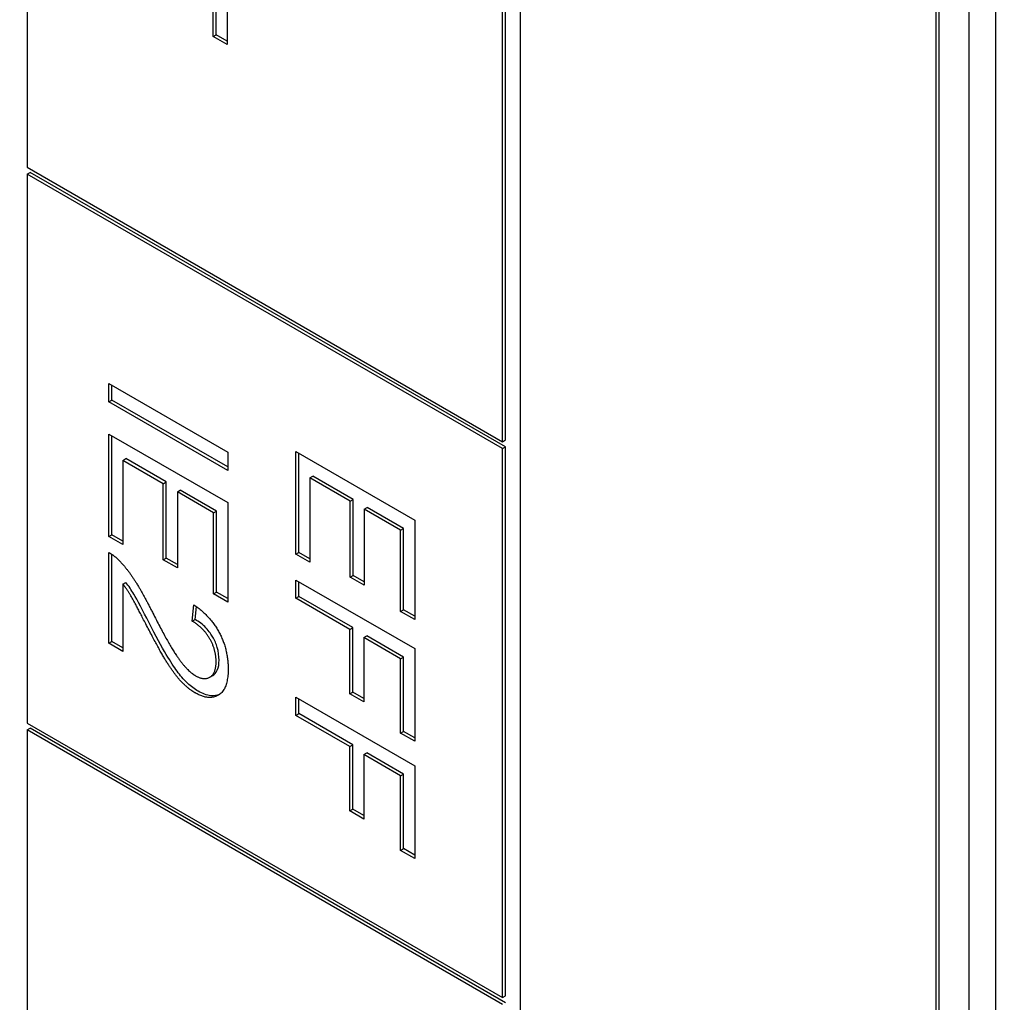
# Model space of a CAD drawing. Units: millimetres. Extents: x 466 to 6270, y 58 to 8172.
# Drawn here: x 2148 to 2155, y 6843 to 6850 of the extents above; entities that cross this region are included whole.
import ezdxf

# ---------------------------------------------------------------- set-up
doc = ezdxf.new("R2010")
doc.units = ezdxf.units.MM
doc.header["$LTSCALE"] = 30
doc.layers.add('Visible Edges(Hillmar_metric)', color=7, linetype='Continuous', lineweight=25)

msp = doc.modelspace()

# ---------------------------------------------------------------- linework, layer by layer
at = {"layer": 'Visible Edges(Hillmar_metric)'}
for p, q in [((2151.5228, 6864.6776), (2151.5228, 6829.4662)), ((2155.0583, 6863.1466), (2155.0583, 6827.4249)), ((2154.8595, 6863.0318), (2154.8595, 6827.3101)), ((2154.6164, 6827.6801), (2154.6164, 6862.8915)), ((2154.6385, 6827.6928), (2154.6385, 6862.9042)), ((2147.8547, 6856.9974), (2147.8547, 6848.8324)), ((2151.3902, 6846.7912), (2151.3902, 6854.9562)), ((2151.4123, 6846.804), (2151.4123, 6854.9689)), ((2149.2611, 6849.8166), (2149.2611, 6850.2235)), ((2149.3428, 6850.2512), (2149.3428, 6849.744)), ((2149.239, 6849.8039), (2149.239, 6850.2107)), ((2149.239, 6849.8039), (2149.2611, 6849.8166)), ((2149.3428, 6849.744), (2149.239, 6849.8039)), ((2149.3428, 6849.7695), (2149.2611, 6849.8166)), ((2147.8547, 6848.8324), (2151.3902, 6846.7912)), ((2147.8547, 6848.7814), (2147.8768, 6848.7942)), ((2151.3902, 6846.7402), (2147.8547, 6848.7814)), ((2147.8547, 6848.7814), (2147.8547, 6844.6989)), ((2151.4123, 6846.7529), (2147.8768, 6848.7942)), ((2148.4629, 6847.0886), (2148.4629, 6847.2239)), ((2148.4629, 6847.2239), (2149.3468, 6846.7136)), ((2148.485, 6847.1013), (2148.485, 6847.2112)), ((2148.4629, 6847.0886), (2148.485, 6847.1013)), ((2149.3468, 6846.5783), (2148.4629, 6847.0886)), ((2149.3468, 6846.6038), (2148.485, 6847.1013)), ((2148.4629, 6846.8482), (2149.3468, 6846.3379)), ((2148.4629, 6846.0858), (2148.4629, 6846.8482)), ((2148.485, 6846.0986), (2148.485, 6846.8354)), ((2151.3902, 6846.7912), (2151.4123, 6846.804)), ((2149.3468, 6846.7136), (2149.3468, 6846.5783)), ((2149.8539, 6846.718), (2150.7378, 6846.2077)), ((2149.8539, 6845.9557), (2149.8539, 6846.718)), ((2149.876, 6845.9684), (2149.876, 6846.7053)), ((2151.3902, 6846.7402), (2151.4123, 6846.7529)), ((2151.3902, 6842.6577), (2151.3902, 6846.7402)), ((2151.4123, 6842.6704), (2151.4123, 6846.7529)), ((2148.5673, 6846.6526), (2148.5894, 6846.6653)), ((2148.8678, 6846.4791), (2148.5673, 6846.6526)), ((2148.5673, 6846.6526), (2148.5673, 6846.0256)), ((2148.8899, 6846.4918), (2148.5894, 6846.6653)), ((2148.8678, 6846.4791), (2148.8899, 6846.4918)), ((2148.8899, 6845.9263), (2148.8899, 6846.4918)), ((2149.9583, 6846.5224), (2149.9804, 6846.5351)), ((2150.2588, 6846.3489), (2149.9583, 6846.5224)), ((2149.9583, 6846.5224), (2149.9583, 6845.8954)), ((2150.2809, 6846.3617), (2149.9804, 6846.5351)), ((2148.8678, 6845.9135), (2148.8678, 6846.4791)), ((2148.9722, 6846.4188), (2148.9943, 6846.4316)), ((2149.2424, 6846.2628), (2148.9722, 6846.4188)), ((2148.9722, 6846.4188), (2148.9722, 6845.8533)), ((2149.2645, 6846.2756), (2148.9943, 6846.4316)), ((2149.3468, 6846.3379), (2149.3468, 6845.5989)), ((2150.2588, 6846.3489), (2150.2809, 6846.3617)), ((2150.2588, 6845.7834), (2150.2588, 6846.3489)), ((2150.2809, 6845.7961), (2150.2809, 6846.3617)), ((2149.2424, 6846.2628), (2149.2645, 6846.2756)), ((2149.2424, 6845.6592), (2149.2424, 6846.2628)), ((2149.2645, 6845.6719), (2149.2645, 6846.2756)), ((2150.3632, 6846.2886), (2150.3853, 6846.3014)), ((2150.6333, 6846.1326), (2150.3632, 6846.2886)), ((2150.3632, 6846.2886), (2150.3632, 6845.7231)), ((2150.6554, 6846.1454), (2150.3853, 6846.3014)), ((2150.7378, 6846.2077), (2150.7378, 6845.4687)), ((2150.6333, 6846.1326), (2150.6554, 6846.1454)), ((2150.6333, 6845.529), (2150.6333, 6846.1326)), ((2150.6554, 6845.5417), (2150.6554, 6846.1454)), ((2148.4629, 6846.0858), (2148.485, 6846.0986)), ((2148.5673, 6846.0256), (2148.4629, 6846.0858)), ((2148.5673, 6846.0511), (2148.485, 6846.0986)), ((2149.8539, 6845.9557), (2149.876, 6845.9684)), ((2149.9583, 6845.9209), (2149.876, 6845.9684)), ((2148.4629, 6845.2924), (2148.4629, 6845.9668)), ((2148.485, 6845.3051), (2148.485, 6845.9535)), ((2148.8678, 6845.9135), (2148.8899, 6845.9263)), ((2148.9722, 6845.8533), (2148.8678, 6845.9135)), ((2148.9722, 6845.8788), (2148.8899, 6845.9263)), ((2149.9583, 6845.8954), (2149.8539, 6845.9557)), ((2149.8539, 6845.6274), (2149.8539, 6845.7627)), ((2149.8539, 6845.7627), (2150.7378, 6845.2524)), ((2149.876, 6845.6401), (2149.876, 6845.75)), ((2150.2588, 6845.7834), (2150.2809, 6845.7961)), ((2150.3632, 6845.7231), (2150.2588, 6845.7834)), ((2150.3632, 6845.7486), (2150.2809, 6845.7961)), ((2148.5673, 6845.7323), (2148.5894, 6845.745)), ((2148.5673, 6845.7323), (2148.5673, 6845.2321)), ((2149.2424, 6845.6592), (2149.2645, 6845.6719)), ((2149.3468, 6845.5989), (2149.2424, 6845.6592)), ((2149.3468, 6845.6244), (2149.2645, 6845.6719)), ((2149.8539, 6845.6274), (2149.876, 6845.6401)), ((2150.2554, 6845.3956), (2149.8539, 6845.6274)), ((2150.2775, 6845.4083), (2149.876, 6845.6401)), ((2149.0834, 6845.4561), (2149.0948, 6845.5786)), ((2149.1055, 6845.4689), (2149.1144, 6845.5647)), ((2150.6333, 6845.529), (2150.6554, 6845.5417)), ((2150.7378, 6845.4687), (2150.6333, 6845.529)), ((2150.7378, 6845.4942), (2150.6554, 6845.5417)), ((2149.0834, 6845.4561), (2149.1055, 6845.4689)), ((2150.2554, 6845.3956), (2150.2775, 6845.4083)), ((2150.2554, 6844.9164), (2150.2554, 6845.3956)), ((2150.2775, 6844.9291), (2150.2775, 6845.4083)), ((2150.3598, 6845.3353), (2150.3819, 6845.348)), ((2150.3598, 6845.3353), (2150.3598, 6844.8561)), ((2150.6333, 6845.1774), (2150.3598, 6845.3353)), ((2150.6554, 6845.1901), (2150.3819, 6845.348)), ((2148.4629, 6845.2924), (2148.485, 6845.3051)), ((2148.5673, 6845.2321), (2148.4629, 6845.2924)), ((2148.5673, 6845.2576), (2148.485, 6845.3051)), ((2150.7378, 6845.2524), (2150.7378, 6844.5632)), ((2150.6333, 6845.1774), (2150.6554, 6845.1901)), ((2150.6333, 6844.6235), (2150.6333, 6845.1774)), ((2150.6554, 6844.6362), (2150.6554, 6845.1901)), ((2149.2137, 6845.0397), (2149.2358, 6845.0524)), ((2149.8539, 6844.8915), (2150.7378, 6844.3812)), ((2149.8539, 6844.7561), (2149.8539, 6844.8915)), ((2149.876, 6844.7689), (2149.876, 6844.8787)), ((2150.2554, 6844.9164), (2150.2775, 6844.9291)), ((2150.3598, 6844.8561), (2150.2554, 6844.9164)), ((2150.3598, 6844.8816), (2150.2775, 6844.9291)), ((2149.8539, 6844.7561), (2149.876, 6844.7689)), ((2150.2554, 6844.5243), (2149.8539, 6844.7561)), ((2150.2775, 6844.5371), (2149.876, 6844.7689)), ((2147.8547, 6844.6989), (2151.3902, 6842.6577)), ((2147.8547, 6844.6479), (2147.8768, 6844.6607)), ((2151.4123, 6842.6194), (2147.8768, 6844.6607)), ((2151.3902, 6842.6067), (2147.8547, 6844.6479)), ((2147.8547, 6844.6479), (2147.8547, 6840.5654)), ((2150.6333, 6844.6235), (2150.6554, 6844.6362)), ((2150.7378, 6844.5632), (2150.6333, 6844.6235)), ((2150.7378, 6844.5887), (2150.6554, 6844.6362)), ((2150.2554, 6844.5243), (2150.2775, 6844.5371)), ((2150.2554, 6844.0451), (2150.2554, 6844.5243)), ((2150.2775, 6844.0579), (2150.2775, 6844.5371)), ((2150.3598, 6844.464), (2150.3819, 6844.4768)), ((2150.6333, 6844.3061), (2150.3598, 6844.464)), ((2150.3598, 6844.464), (2150.3598, 6843.9848)), ((2150.6554, 6844.3189), (2150.3819, 6844.4768)), ((2150.7378, 6844.3812), (2150.7378, 6843.6919)), ((2150.6333, 6844.3061), (2150.6554, 6844.3189)), ((2150.6333, 6843.7522), (2150.6333, 6844.3061)), ((2150.6554, 6843.765), (2150.6554, 6844.3189)), ((2150.2554, 6844.0451), (2150.2775, 6844.0579)), ((2150.3598, 6843.9848), (2150.2554, 6844.0451)), ((2150.3598, 6844.0103), (2150.2775, 6844.0579)), ((2150.6333, 6843.7522), (2150.6554, 6843.765)), ((2150.7378, 6843.6919), (2150.6333, 6843.7522)), ((2150.7378, 6843.7175), (2150.6554, 6843.765)), ((2151.3902, 6842.6577), (2151.4123, 6842.6704))]:
    msp.add_line(p, q, dxfattribs=at)
for points, knots in [([(2403.6756, 7191.4674), (2362.0085, 7215.5239), (2313.6773, 7227.9941), (2208.4667, 7228.5849), (2151.5619, 7216.604), (2034.8866, 7169.3457), (1975.1211, 7133.9946), (1858.8909, 7043.5247), (1802.447, 6988.4165), (1698.5929, 6864.0438), (1651.1983, 6794.805), (1570.2326, 6649.189), (1536.6742, 6572.838), (1486.784, 6420.7161), (1470.4631, 6344.9718), (1461.1072, 6247.3072), (1459.8546, 6221.8023), (1459.8546, 6197.0127)], [3.926991, 3.926991, 3.926991, 3.926991, 4.244858, 4.244858, 4.564258, 4.564258, 4.884749, 4.884749, 5.205295, 5.205295, 5.525745, 5.525745, 5.84616, 5.84616, 6.166623, 6.166623, 6.283185, 6.283185, 6.283185, 6.283185]), ([(2292.3959, 7204.7379), (2284.9409, 7205.2577), (2277.3844, 7205.5153), (2218.2065, 7205.4758), (2162.4212, 7193.4167), (2048.2176, 7146.4156), (1989.8349, 7111.5621), (1876.2676, 7022.5534), (1821.1023, 6968.418), (1719.5749, 6846.3139), (1673.2327, 6778.3625), (1594.0864, 6635.5301), (1561.2974, 6560.6732), (1512.6007, 6411.6614), (1496.6994, 6337.5321), (1487.6177, 6242.1499), (1486.4062, 6217.3142), (1486.4062, 6193.1854)], [4.201613, 4.201613, 4.201613, 4.201613, 4.249204, 4.249204, 4.569781, 4.569781, 4.88927, 4.88927, 5.208716, 5.208716, 5.52826, 5.52826, 5.847839, 5.847839, 6.167367, 6.167367, 6.283185, 6.283185, 6.283185, 6.283185]), ([(2444.3343, 7167.9931), (2402.6671, 7192.0496), (2354.336, 7204.5198), (2249.1254, 7205.1106), (2192.2205, 7193.1297), (2075.5453, 7145.8714), (2015.7797, 7110.5204), (1899.5496, 7020.0504), (1843.1057, 6964.9422), (1739.2515, 6840.5695), (1691.857, 6771.3307), (1610.8913, 6625.7147), (1577.3328, 6549.3637), (1527.4427, 6397.2418), (1511.1218, 6321.4976), (1501.7658, 6223.8329), (1500.5132, 6198.328), (1500.5132, 6173.5384)], [3.926991, 3.926991, 3.926991, 3.926991, 4.244858, 4.244858, 4.564258, 4.564258, 4.884749, 4.884749, 5.205295, 5.205295, 5.525745, 5.525745, 5.84616, 5.84616, 6.166623, 6.166623, 6.283185, 6.283185, 6.283185, 6.283185]), ([(2148.7592, 6845.4494), (2148.7199, 6845.5265), (2148.6728, 6845.6175), (2148.6303, 6845.6883), (2148.6106, 6845.7178), (2148.5894, 6845.745)], [-0.03964019, -0.03964019, -0.03964019, -0.03964019, -0.01689273, -0.01689273, 0, 0, 0, 0]), ([(2149.2827, 6845.1674), (2149.2827, 6845.1971), (2149.2789, 6845.2288), (2149.2613, 6845.2881), (2149.2501, 6845.3138), (2149.2256, 6845.3561), (2149.2096, 6845.3807), (2149.16, 6845.4326), (2149.1326, 6845.453), (2149.1055, 6845.4689)], [-0.09458122, -0.09458122, -0.09458122, -0.09458122, -0.06214361, -0.06214361, -0.03632551, -0.03632551, -0.01842582, -0.01842582, 0, 0, 0, 0]), ([(2149.127, 6844.936), (2149.1002, 6844.9515), (2149.074, 6844.9714), (2149.0181, 6845.0238), (2148.9928, 6845.0541), (2148.9253, 6845.1453), (2148.8698, 6845.2353), (2148.7592, 6845.4494)], [-0.2246671, -0.2246671, -0.2246671, -0.2246671, -0.1747698, -0.1747698, -0.1159351, -0.1159351, 0, 0, 0, 0]), ([(2149.2358, 6845.0524), (2149.236, 6845.0525), (2149.2362, 6845.0526), (2149.247, 6845.059), (2149.2601, 6845.07), (2149.279, 6845.1127), (2149.2827, 6845.1389), (2149.2827, 6845.1674)], [-0.03425058, -0.03425058, -0.03425058, -0.03425058, -0.03397951, -0.03397951, -0.0167877, -0.0167877, 0, 0, 0, 0]), ([(2149.2856, 6844.9119), (2149.2665, 6844.9033), (2149.2451, 6844.8998), (2149.1913, 6844.9051), (2149.1596, 6844.9172), (2149.127, 6844.936)], [-0.03955187, -0.03955187, -0.03955187, -0.03955187, -0.02207701, -0.02207701, 0, 0, 0, 0])]:
    msp.add_open_spline(points, degree=3, knots=knots, dxfattribs=at)
for points in [[(2148.4629, 6845.9668), (2148.502, 6845.9458), (2148.5384, 6845.9085)], [(2148.5384, 6845.9085), (2148.5983, 6845.8482), (2148.7135, 6845.6681), (2148.7897, 6845.5168)], [(2148.7371, 6845.4367), (2148.6556, 6845.5965), (2148.597, 6845.6942), (2148.5673, 6845.7323)], [(2149.0948, 6845.5786), (2149.2195, 6845.4935), (2149.3502, 6845.2453), (2149.3502, 6845.0998)], [(2148.7897, 6845.5168), (2148.9082, 6845.2827), (2149.0457, 6845.0866), (2149.1076, 6845.0508)], [(2149.2606, 6845.1547), (2149.2606, 6845.2449), (2149.1663, 6845.4075), (2149.0834, 6845.4561)], [(2149.1049, 6844.9233), (2149.0517, 6844.954), (2148.9493, 6845.0629), (2148.8361, 6845.2449), (2148.7371, 6845.4367)], [(2149.3502, 6845.0998), (2149.3502, 6844.9528), (2149.2094, 6844.863), (2149.1049, 6844.9233)], [(2149.1076, 6845.0508), (2149.1723, 6845.0135), (2149.2606, 6845.0691), (2149.2606, 6845.1547)]]:
    msp.add_open_spline(points, degree=2, dxfattribs=at)

doc.saveas('drawing.dxf')
